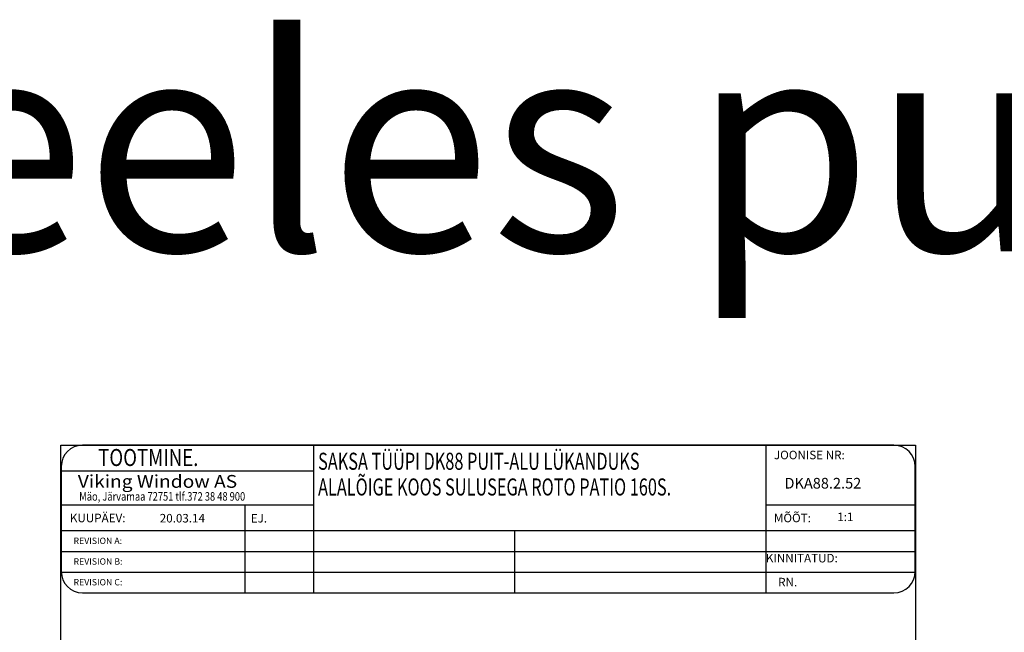
# Model space of a CAD drawing. Units: millimetres. Extents: x 1387 to 2310, y 3221 to 4035.
# Drawn here: x 1618 to 1849, y 3464 to 3608 of the extents above; entities that cross this region are included whole.
import ezdxf

# ---------------------------------------------------------------- set-up
doc = ezdxf.new("R2010")
doc.units = ezdxf.units.MM
doc.styles.add('ROMANC', font='romanc', dxfattribs={"width": 0.7, "height": 4})
doc.styles.add('ROMAND', font='romand', dxfattribs={"width": 0.8, "height": 4})
doc.styles.add('ROMANS', font='romans', dxfattribs={"height": 4})
doc.styles.get("Standard").update_dxf_attribs({"font": 'arial.ttf'})

msp = doc.modelspace()

# ---------------------------------------------------------------- linework, layer by layer
for p, q in [((1627.55, 3220.88), (1627.55, 3508.07)), ((1627.55, 3508.07), (1827.85, 3508.07)), ((1792.77, 3508.07), (1632.67, 3508.07)), ((1686.78, 3508.07), (1686.78, 3473.46)), ((1792.77, 3508.07), (1792.77, 3473.46)), ((1822.77, 3508.07), (1792.77, 3508.07)), ((1827.85, 3508.07), (1827.85, 3220.88)), ((1627.67, 3503.07), (1627.67, 3478.46)), ((1627.67, 3502.07), (1686.78, 3502.07)), ((1827.77, 3478.46), (1827.77, 3503.07)), ((1627.67, 3494.07), (1686.78, 3494.07)), ((1670.7, 3494.07), (1670.7, 3473.46)), ((1792.77, 3494.07), (1827.77, 3494.07)), ((1627.67, 3488.07), (1827.77, 3488.07)), ((1733.9, 3488.07), (1733.9, 3473.46)), ((1627.67, 3483.2), (1827.77, 3483.2)), ((1627.67, 3478.33), (1827.77, 3478.33)), ((1632.67, 3473.46), (1792.77, 3473.46)), ((1792.77, 3473.46), (1822.77, 3473.46))]:
    msp.add_line(p, q)
for centre, start, end in [((1632.67, 3503.07), 90, 180), ((1822.77, 3503.07), 0, 90), ((1632.67, 3478.46), 180, 270), ((1822.77, 3478.46), 270, 0)]:
    msp.add_arc(centre, 5, start, end)

# ---------------------------------------------------------------- texts
msp.add_text('Eesti keeles puit-alu', height=50).set_placement((1388.22, 3553.55))
for s, height, style, width, p in [('     TOOTMINE.', 4, 'ROMAND', 0.8, (1631.44, 3503.2)), ('SAKSA TÜÜPI DK88 PUIT-ALU LÜKANDUKS', 4, 'ROMANC', 0.7, (1687.85, 3502.32)), ('Viking Window AS', 3, 'ROMANS', 1.1, (1631.55, 3498.1)), ('ALALÕIGE KOOS SULUSEGA ROTO PATIO 160S.', 4, 'ROMANC', 0.7, (1687.85, 3496.29)), ('Mäo, Järvamaa 72751 tlf.372 38 48 900', 2, 'ROMANS', 0.8, (1631.88, 3495.08))]:
    msp.add_text(s, height=height, dxfattribs=dict(style=style, width=width)).set_placement(p)
at = {"style": 'ROMANS'}
for s, height, p in [('JOONISE NR:', 2, (1794.65, 3504.79)), ('DKA88.2.52', 2.5, (1797.12, 3497.92)), ('KUUPÄEV:', 2, (1629.7, 3490.02)), ('20.03.14', 2, (1650.75, 3489.97)), ('EJ.', 2, (1672.07, 3489.96)), ('MÕÕT:', 2, (1794.65, 3490.02)), (' 1:1', 2, (1808.89, 3490.29)), ('REVISION A:', 1.5, (1630.55, 3484.92)), ('REVISION B:', 1.5, (1630.55, 3480.07)), ('KINNITATUD:', 2, (1792.77, 3480.61)), ('REVISION C:', 1.5, (1630.55, 3475.21)), ('RN.', 2, (1795.64, 3474.99))]:
    msp.add_text(s, height=height, dxfattribs=at).set_placement(p)

doc.saveas('drawing.dxf')
